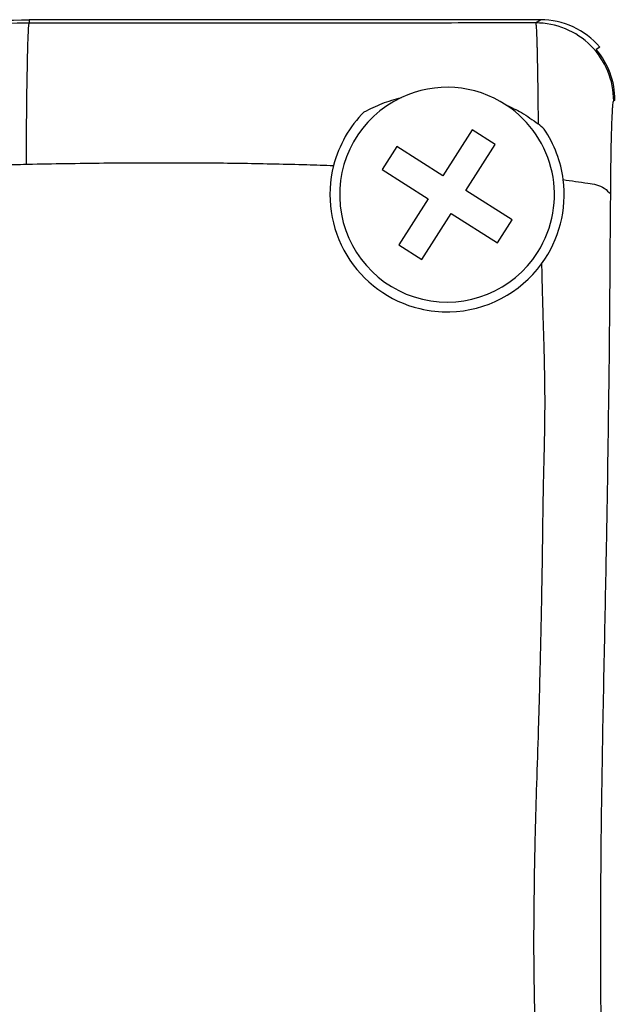
# Model space of a CAD drawing. Units: inches. Extents: x -100 to 755, y -434 to 150.
# Drawn here: x -18 to -3, y -294 to -269 of the extents above; entities that cross this region are included whole.
import ezdxf

# ---------------------------------------------------------------- set-up
doc = ezdxf.new("R2010")
doc.units = ezdxf.units.IN

# ---------------------------------------------------------------- blocks, each defined once
blk = doc.blocks.new('K-BS-GS', base_point=(482.635, 825.858))
at = {"color": 7, "linetype": 'Continuous'}
for p, q in [((-17.941, -268.977), (-17.941, -269.064)), ((-17.941, -268.977), (-17.941, -269.064)), ((-2.941, -271.037), (-2.974, -271.059)), ((-2.941, -271.037), (-2.974, -271.059))]:
    blk.add_line(p, q, dxfattribs=at)
at = {"color": 4, "linetype": 'Continuous'}
for p, q in [((-4.849, -268.977), (-17.941, -268.977)), ((-4.849, -268.977), (-17.941, -268.977)), ((-4.973, -269.059), (-4.849, -268.977)), ((-4.973, -269.059), (-4.849, -268.977)), ((-3.329, -269.677), (-3.421, -269.738)), ((-3.329, -269.677), (-3.421, -269.738)), ((-6.596, -271.794), (-7.348, -272.975)), ((-6.006, -272.17), (-6.596, -271.794)), ((-8.529, -272.223), (-8.905, -272.813)), ((-7.348, -272.975), (-8.529, -272.223)), ((-6.758, -273.351), (-6.006, -272.17)), ((-8.905, -272.813), (-7.724, -273.565)), ((-7.724, -273.565), (-8.476, -274.746)), ((-5.577, -274.103), (-6.758, -273.351)), ((-7.886, -275.122), (-7.134, -273.941)), ((-7.134, -273.941), (-5.953, -274.693)), ((-5.953, -274.693), (-5.577, -274.103)), ((-8.476, -274.746), (-7.886, -275.122))]:
    blk.add_line(p, q, dxfattribs=at)
for centre, radius, start, end in [((-4.849, -270.977), 2, 40.5403, 90.0044), ((-4.849, -270.977), 2, 40.5403, 90.0044), ((-4.94, -271.037), 1.999, -0.0015, 40.5344), ((-4.94, -271.037), 1.999, -0.0015, 40.5344), ((-7.241, -273.458), 2.75, 56.5346, 115.1781), ((-7.241, -273.458), 2.75, 56.5346, 115.1781), ((-7.241, -273.458), 2.75, 115.1781, -32.491), ((-7.241, -273.458), 2.75, -32.491, 56.5346), ((-7.241, -273.458), 3, 134.995, 165.5762), ((-7.241, -273.458), 3, 134.995, 165.5762), ((-6.147, -273.208), 1.995, 45.7146, 51.6334), ((-6.147, -273.208), 1.995, 45.7146, 51.6334), ((-7.241, -273.458), 3, 7.3725, 34.0109), ((-7.241, -273.458), 3, 165.5762, -103.402), ((-7.241, -273.458), 3, 165.5762, -103.402), ((-7.241, -273.458), 3, -36.2355, 7.3725), ((-7.241, -273.458), 3, -88.6262, -36.2355), ((-7.241, -273.458), 3, -88.6262, -36.2355), ((-7.241, -273.458), 3, -103.402, -88.6262), ((-7.241, -273.458), 3, -103.402, -88.6262)]:
    blk.add_arc(centre, radius, start, end, dxfattribs=at)
at = {"color": 7, "linetype": 'Continuous'}
blk.add_arc((-4.973, -271.059), 2, -0.0055, 89.9945, dxfattribs=at)
blk.add_arc((-4.973, -271.059), 2, -0.0055, 89.9945, dxfattribs=at)
at = {"color": 1, "linetype": 'Continuous'}
for radius, start, end in [(2.75, 115.1781, -32.491), (2.75, -32.491, 56.5346), (3, 7.3725, 34.0109), (3, -36.2355, 7.3725)]:
    blk.add_arc((-7.241, -273.458), radius, start, end, dxfattribs=at)
at = {"color": 4, "linetype": 'Continuous'}
for points, knots in [([(-48.223, -290.748), (-48.206, -290.584), (-48.173, -290.256), (-48.023, -289.15), (-47.602, -287.184), (-46.496, -284.225), (-44.934, -281.573), (-43.116, -279.259), (-41.176, -277.251), (-38.309, -274.917), (-34.513, -272.643), (-29.913, -270.751), (-25.406, -269.612), (-21.375, -269.059), (-19.018, -269.003), (-17.941, -268.977)], [0, 0, 0, 0, 0.49387, 0.988378, 3.348455, 6.506293, 10.426639, 12.524698, 15.324438, 18.784634, 23.586502, 28.544038, 33.653839, 37.491867, 40.722464, 40.722464, 40.722464, 40.722464]), ([(-9.362, -271.336), (-9.21, -271.26), (-8.905, -271.108), (-8.576, -271.015), (-8.411, -270.969)], [0, 0, 0, 0, 0.50841, 1.021681, 1.021681, 1.021681, 1.021681]), ([(-9.362, -271.336), (-9.21, -271.26), (-8.905, -271.108), (-8.576, -271.015), (-8.411, -270.969)], [0, 0, 0, 0, 0.50841, 1.021681, 1.021681, 1.021681, 1.021681]), ([(-5.724, -271.164), (-5.592, -271.224), (-5.304, -271.356), (-5.048, -271.543), (-4.909, -271.644)], [0, 0, 0, 0, 0.434424, 0.9485074, 0.9485074, 0.9485074, 0.9485074]), ([(-10.831, -272.688), (-10.717, -272.692), (-10.489, -272.699), (-10.26, -272.707), (-10.146, -272.711)], [0, 0, 0, 0, 0.3425408, 0.6851014, 0.6851014, 0.6851014, 0.6851014]), ([(-10.831, -272.688), (-10.717, -272.692), (-10.489, -272.699), (-10.26, -272.707), (-10.146, -272.711)], [0, 0, 0, 0, 0.3425408, 0.6851014, 0.6851014, 0.6851014, 0.6851014])]:
    blk.add_open_spline(points, degree=3, knots=knots, dxfattribs=at)
at = {"color": 1, "linetype": 'Continuous'}
for points, knots in [([(-48.223, -290.748), (-48.206, -290.584), (-48.173, -290.256), (-48.023, -289.15), (-47.602, -287.184), (-46.496, -284.225), (-44.934, -281.573), (-43.116, -279.259), (-41.176, -277.251), (-38.309, -274.917), (-34.513, -272.643), (-29.913, -270.751), (-25.406, -269.612), (-21.375, -269.059), (-19.018, -269.003), (-17.941, -268.977)], [0, 0, 0, 0, 0.49387, 0.988378, 3.348455, 6.506293, 10.426639, 12.524698, 15.324438, 18.784634, 23.586502, 28.544038, 33.653839, 37.491867, 40.722464, 40.722464, 40.722464, 40.722464]), ([(-5.724, -271.164), (-5.592, -271.224), (-5.304, -271.356), (-5.048, -271.543), (-4.909, -271.644)], [0, 0, 0, 0, 0.434424, 0.9485074, 0.9485074, 0.9485074, 0.9485074])]:
    blk.add_open_spline(points, degree=3, knots=knots, dxfattribs=at)
at = {"color": 7, "linetype": 'Continuous'}
for points, knots in [([(-17.941, -269.064), (-18.773, -269.079), (-20.57, -269.112), (-25.456, -269.623), (-31.238, -271.143), (-36.62, -273.916), (-40.224, -276.49), (-42.842, -278.987), (-44.81, -281.566), (-46.417, -284.291), (-47.638, -287.273), (-47.994, -289.713), (-48.142, -290.729)], [0, 0, 0, 0, 2.495914, 5.390227, 14.727307, 20.206939, 23.46556, 27.989038, 31.00129, 33.166107, 37.473976, 40.548316, 40.548316, 40.548316, 40.548316]), ([(-17.941, -269.064), (-18.773, -269.079), (-20.57, -269.112), (-25.456, -269.623), (-31.238, -271.143), (-36.62, -273.916), (-40.224, -276.49), (-42.842, -278.987), (-44.81, -281.566), (-46.417, -284.291), (-47.638, -287.273), (-47.994, -289.713), (-48.142, -290.729)], [0, 0, 0, 0, 2.495914, 5.390227, 14.727307, 20.206939, 23.46556, 27.989038, 31.00129, 33.166107, 37.473976, 40.548316, 40.548316, 40.548316, 40.548316]), ([(-17.979, -269.738), (-17.976, -269.661), (-17.972, -269.522), (-17.966, -269.337), (-17.957, -269.202), (-17.954, -269.115), (-17.944, -269.076), (-17.941, -269.064)], [0, 0, 0, 0, 0.2320876, 0.4169157, 0.5532101, 0.6397431, 0.6756063, 0.6756063, 0.6756063, 0.6756063]), ([(-17.979, -269.738), (-17.976, -269.661), (-17.972, -269.522), (-17.966, -269.337), (-17.957, -269.202), (-17.954, -269.115), (-17.944, -269.076), (-17.941, -269.064)], [0, 0, 0, 0, 0.2320876, 0.4169157, 0.5532101, 0.6397431, 0.6756063, 0.6756063, 0.6756063, 0.6756063]), ([(-4.973, -269.059), (-5.856, -269.06), (-8.016, -269.063), (-11.257, -269.065), (-14.697, -269.065), (-16.86, -269.064), (-17.941, -269.064)], [0, 0, 0, 0, 2.648808, 6.480536, 9.723734, 12.967955, 12.967955, 12.967955, 12.967955]), ([(-4.973, -269.059), (-5.856, -269.06), (-8.016, -269.063), (-11.257, -269.065), (-14.697, -269.065), (-16.86, -269.064), (-17.941, -269.064)], [0, 0, 0, 0, 2.648808, 6.480536, 9.723734, 12.967955, 12.967955, 12.967955, 12.967955]), ([(-4.973, -269.059), (-4.972, -269.06), (-4.971, -269.064), (-4.967, -269.077), (-4.964, -269.105), (-4.959, -269.149), (-4.956, -269.207), (-4.952, -269.276), (-4.948, -269.352), (-4.945, -269.433), (-4.942, -269.515), (-4.94, -269.597), (-4.938, -269.65), (-4.938, -269.677)], [0, 0, 0, 0, 0.0033828, 0.0108284, 0.0409352, 0.0869441, 0.1461054, 0.2156095, 0.2926305, 0.3743357, 0.4578898, 0.5404555, 0.6191948, 0.6191948, 0.6191948, 0.6191948]), ([(-4.973, -269.059), (-4.972, -269.06), (-4.971, -269.064), (-4.967, -269.077), (-4.964, -269.105), (-4.959, -269.149), (-4.956, -269.207), (-4.952, -269.276), (-4.948, -269.352), (-4.945, -269.433), (-4.942, -269.515), (-4.94, -269.597), (-4.938, -269.65), (-4.938, -269.677)], [0, 0, 0, 0, 0.0033828, 0.0108284, 0.0409352, 0.0869441, 0.1461054, 0.2156095, 0.2926305, 0.3743357, 0.4578898, 0.5404555, 0.6191948, 0.6191948, 0.6191948, 0.6191948]), ([(-18.015, -272.677), (-18.012, -272.2), (-18.007, -271.338), (-17.994, -270.415), (-17.983, -269.913), (-17.98, -269.794), (-17.979, -269.738)], [0, 0, 0, 0, 1.43312, 2.583445, 2.770435, 2.93964, 2.93964, 2.93964, 2.93964]), ([(-18.015, -272.677), (-18.012, -272.2), (-18.007, -271.338), (-17.994, -270.415), (-17.983, -269.913), (-17.98, -269.794), (-17.979, -269.738)], [0, 0, 0, 0, 1.43312, 2.583445, 2.770435, 2.93964, 2.93964, 2.93964, 2.93964]), ([(-4.938, -269.677), (-4.937, -269.687), (-4.937, -269.707), (-4.936, -269.728), (-4.936, -269.738)], [0, 0, 0, 0, 0.03125003, 0.0611137, 0.0611137, 0.0611137, 0.0611137]), ([(-4.938, -269.677), (-4.937, -269.687), (-4.937, -269.707), (-4.936, -269.728), (-4.936, -269.738)], [0, 0, 0, 0, 0.03125003, 0.0611137, 0.0611137, 0.0611137, 0.0611137]), ([(-4.936, -269.738), (-4.936, -269.744), (-4.936, -269.756), (-4.934, -269.802), (-4.933, -269.883), (-4.93, -270.009), (-4.927, -270.165), (-4.924, -270.35), (-4.92, -270.569), (-4.917, -270.822), (-4.914, -271.112), (-4.911, -271.352), (-4.91, -271.533), (-4.909, -271.606), (-4.909, -271.644)], [0, 0, 0, 0, 0.01869, 0.036638, 0.136077, 0.262073, 0.416646, 0.601818, 0.819609, 1.072043, 1.36114, 1.688924, 1.792327, 1.906134, 1.906134, 1.906134, 1.906134]), ([(-4.936, -269.738), (-4.936, -269.744), (-4.936, -269.756), (-4.934, -269.802), (-4.933, -269.883), (-4.93, -270.009), (-4.927, -270.165), (-4.924, -270.35), (-4.92, -270.569), (-4.917, -270.822), (-4.914, -271.112), (-4.911, -271.352), (-4.91, -271.533), (-4.909, -271.606), (-4.909, -271.644)], [0, 0, 0, 0, 0.01869, 0.036638, 0.136077, 0.262073, 0.416646, 0.601818, 0.819609, 1.072043, 1.36114, 1.688924, 1.792327, 1.906134, 1.906134, 1.906134, 1.906134]), ([(-3.05, -273.446), (-3.048, -273.284), (-3.046, -272.971), (-3.041, -272.566), (-3.035, -272.237), (-3.03, -271.983), (-3.023, -271.755), (-3.016, -271.556), (-3.008, -271.389), (-3.001, -271.256), (-2.992, -271.158), (-2.988, -271.095), (-2.977, -271.067), (-2.974, -271.059)], [0, 0, 0, 0, 0.485482, 0.93898, 1.217986, 1.472167, 1.701265, 1.901325, 2.068528, 2.20284, 2.302157, 2.364508, 2.390599, 2.390599, 2.390599, 2.390599]), ([(-3.05, -273.446), (-3.048, -273.284), (-3.046, -272.971), (-3.041, -272.566), (-3.035, -272.237), (-3.03, -271.983), (-3.023, -271.755), (-3.016, -271.556), (-3.008, -271.389), (-3.001, -271.256), (-2.992, -271.158), (-2.988, -271.095), (-2.977, -271.067), (-2.974, -271.059)], [0, 0, 0, 0, 0.485482, 0.93898, 1.217986, 1.472167, 1.701265, 1.901325, 2.068528, 2.20284, 2.302157, 2.364508, 2.390599, 2.390599, 2.390599, 2.390599]), ([(-19.24, -272.728), (-19.037, -272.717), (-18.628, -272.694), (-18.22, -272.683), (-18.015, -272.677)], [0, 0, 0, 0, 0.612474, 1.226637, 1.226637, 1.226637, 1.226637]), ([(-19.24, -272.728), (-19.037, -272.717), (-18.628, -272.694), (-18.22, -272.683), (-18.015, -272.677)], [0, 0, 0, 0, 0.612474, 1.226637, 1.226637, 1.226637, 1.226637]), ([(-18.015, -272.677), (-18.009, -272.677), (-17.998, -272.677), (-17.987, -272.677), (-17.982, -272.676)], [0, 0, 0, 0, 0.01658853, 0.03317698, 0.03317698, 0.03317698, 0.03317698]), ([(-18.015, -272.677), (-18.009, -272.677), (-17.998, -272.677), (-17.987, -272.677), (-17.982, -272.676)], [0, 0, 0, 0, 0.01658853, 0.03317698, 0.03317698, 0.03317698, 0.03317698]), ([(-17.982, -272.676), (-17.331, -272.665), (-16.031, -272.641), (-14.189, -272.637), (-12.455, -272.648), (-11.372, -272.675), (-10.831, -272.688)], [0, 0, 0, 0, 1.951338, 3.902121, 5.526703, 7.151288, 7.151288, 7.151288, 7.151288]), ([(-17.982, -272.676), (-17.331, -272.665), (-16.031, -272.641), (-14.189, -272.637), (-12.455, -272.648), (-11.372, -272.675), (-10.831, -272.688)], [0, 0, 0, 0, 1.951338, 3.902121, 5.526703, 7.151288, 7.151288, 7.151288, 7.151288]), ([(-4.266, -273.073), (-4.058, -273.102), (-3.707, -273.15), (-3.254, -273.224), (-3.101, -273.39), (-3.05, -273.446)], [0, 0, 0, 0, 0.637604, 1.077965, 1.302608, 1.302608, 1.302608, 1.302608]), ([(-4.266, -273.073), (-4.058, -273.102), (-3.707, -273.15), (-3.254, -273.224), (-3.101, -273.39), (-3.05, -273.446)], [0, 0, 0, 0, 0.637604, 1.077965, 1.302608, 1.302608, 1.302608, 1.302608]), ([(-3.258, -297.159), (-3.268, -296.559), (-3.287, -295.423), (-3.302, -293.905), (-3.307, -292.427), (-3.3, -290.581), (-3.268, -288.12), (-3.213, -285.302), (-3.147, -282.099), (-3.084, -278.174), (-3.062, -275.166), (-3.05, -273.446)], [0, 0, 0, 0, 1.80225, 3.408566, 4.553032, 6.23748, 8.944861, 11.938603, 14.691787, 18.557102, 23.715401, 23.715401, 23.715401, 23.715401]), ([(-3.258, -297.159), (-3.268, -296.559), (-3.287, -295.423), (-3.302, -293.905), (-3.307, -292.427), (-3.3, -290.581), (-3.268, -288.12), (-3.213, -285.302), (-3.147, -282.099), (-3.084, -278.174), (-3.062, -275.166), (-3.05, -273.446)], [0, 0, 0, 0, 1.80225, 3.408566, 4.553032, 6.23748, 8.944861, 11.938603, 14.691787, 18.557102, 23.715401, 23.715401, 23.715401, 23.715401]), ([(-4.821, -275.231), (-4.816, -275.44), (-4.808, -275.799), (-4.795, -276.27), (-4.786, -276.622), (-4.777, -276.912), (-4.768, -277.196), (-4.756, -277.613), (-4.743, -278.191), (-4.738, -278.965), (-4.748, -279.698), (-4.766, -280.364), (-4.778, -280.832), (-4.785, -281.226), (-4.789, -281.532), (-4.793, -281.789), (-4.798, -282.185), (-4.806, -282.789), (-4.82, -283.704), (-4.834, -284.372), (-4.842, -284.736)], [0, 0, 0, 0, 0.62676, 1.078485, 1.411681, 1.68285, 1.948494, 2.265114, 2.934786, 3.684321, 4.584243, 5.135926, 5.681053, 5.989163, 6.318265, 6.598832, 6.761333, 7.505685, 8.412436, 9.507152, 9.507152, 9.507152, 9.507152]), ([(-4.821, -275.231), (-4.816, -275.44), (-4.808, -275.799), (-4.795, -276.27), (-4.786, -276.622), (-4.777, -276.912), (-4.768, -277.196), (-4.756, -277.613), (-4.743, -278.191), (-4.738, -278.965), (-4.748, -279.698), (-4.766, -280.364), (-4.778, -280.832), (-4.785, -281.226), (-4.789, -281.532), (-4.793, -281.789), (-4.798, -282.185), (-4.806, -282.789), (-4.82, -283.704), (-4.834, -284.372), (-4.842, -284.736)], [0, 0, 0, 0, 0.62676, 1.078485, 1.411681, 1.68285, 1.948494, 2.265114, 2.934786, 3.684321, 4.584243, 5.135926, 5.681053, 5.989163, 6.318265, 6.598832, 6.761333, 7.505685, 8.412436, 9.507152, 9.507152, 9.507152, 9.507152]), ([(-4.842, -284.736), (-4.847, -284.98), (-4.859, -285.492), (-4.878, -286.191), (-4.895, -286.816), (-4.906, -287.172), (-4.911, -287.341)], [0, 0, 0, 0, 0.729858, 1.536284, 2.100375, 2.605283, 2.605283, 2.605283, 2.605283]), ([(-4.842, -284.736), (-4.847, -284.98), (-4.859, -285.492), (-4.878, -286.191), (-4.895, -286.816), (-4.906, -287.172), (-4.911, -287.341)], [0, 0, 0, 0, 0.729858, 1.536284, 2.100375, 2.605283, 2.605283, 2.605283, 2.605283]), ([(-4.911, -287.341), (-4.927, -287.799), (-4.956, -288.673), (-4.979, -289.547), (-4.99, -289.962)], [0, 0, 0, 0, 1.375426, 2.622771, 2.622771, 2.622771, 2.622771]), ([(-4.911, -287.341), (-4.927, -287.799), (-4.956, -288.673), (-4.979, -289.547), (-4.99, -289.962)], [0, 0, 0, 0, 1.375426, 2.622771, 2.622771, 2.622771, 2.622771]), ([(-4.99, -289.962), (-4.991, -289.979), (-4.991, -290.014), (-4.992, -290.049), (-4.993, -290.066)], [0, 0, 0, 0, 0.0516868, 0.1037973, 0.1037973, 0.1037973, 0.1037973]), ([(-4.99, -289.962), (-4.991, -289.979), (-4.991, -290.014), (-4.992, -290.049), (-4.993, -290.066)], [0, 0, 0, 0, 0.0516868, 0.1037973, 0.1037973, 0.1037973, 0.1037973]), ([(-4.993, -290.066), (-4.996, -290.244), (-5.004, -290.62), (-5.02, -291.682), (-5.031, -293.083), (-5.003, -294.286), (-4.99, -294.804)], [0, 0, 0, 0, 0.533248, 1.130241, 3.183811, 4.738259, 4.738259, 4.738259, 4.738259]), ([(-4.993, -290.066), (-4.996, -290.244), (-5.004, -290.62), (-5.02, -291.682), (-5.031, -293.083), (-5.003, -294.286), (-4.99, -294.804)], [0, 0, 0, 0, 0.533248, 1.130241, 3.183811, 4.738259, 4.738259, 4.738259, 4.738259])]:
    blk.add_open_spline(points, degree=3, knots=knots, dxfattribs=at)

msp = doc.modelspace()

# ---------------------------------------------------------------- block references
msp.add_blockref('K-BS-GS', (482.635, 825.858))

doc.saveas('drawing.dxf')
